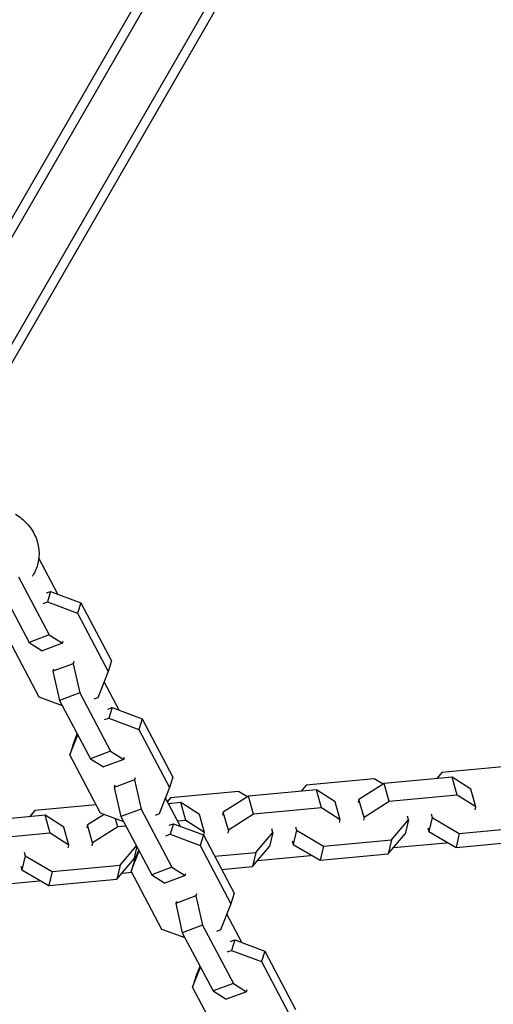
# Model space of a CAD drawing. Units: millimetres. Extents: x -4447 to 9232, y -5830 to 4388.
# Drawn here: x -1838 to -1713, y 706 to 965 of the extents above; entities that cross this region are included whole.
import ezdxf

# ---------------------------------------------------------------- set-up
doc = ezdxf.new("R2010")
doc.units = ezdxf.units.MM
doc.header["$LTSCALE"] = 20
doc.layers.add('2d', color=230, linetype='Continuous')

msp = doc.modelspace()

# ---------------------------------------------------------------- linework, layer by layer
at = {"layer": '2d'}
for p, q in [((-1766.6, 1039.14), (-1950.6, 720.44)), ((-1763.68, 1039.2), (-1949.27, 717.76)), ((-1751.56, 1032.2), (-1937.14, 710.76)), ((-1750.15, 1029.64), (-1934.15, 710.94)), ((-1827.51, 813.99), (-1832.48, 823.4)), ((-1837.81, 818.54), (-1829.72, 803.25)), ((-1843.14, 816.56), (-1835.05, 801.26)), ((-1830.45, 814.28), (-1829.36, 814.68)), ((-1829.36, 814.68), (-1830.22, 811.93)), ((-1829.36, 814.68), (-1821.45, 811.73)), ((-1831.31, 811.52), (-1830.22, 811.93)), ((-1830.22, 811.93), (-1822.31, 808.97)), ((-1821.45, 811.73), (-1822.31, 808.97)), ((-1821.45, 811.73), (-1813.36, 796.43)), ((-1822.31, 808.97), (-1814.22, 793.68)), ((-1832.35, 786.94), (-1840.43, 802.24)), ((-1829.72, 803.25), (-1835.05, 801.26)), ((-1829.72, 803.25), (-1826.26, 801.06)), ((-1835.05, 801.26), (-1831.59, 799.08)), ((-1826.26, 801.06), (-1831.59, 799.08)), ((-1826.26, 801.06), (-1826.08, 801.63)), ((-1823.42, 795.7), (-1828.75, 793.72)), ((-1828.58, 794.28), (-1828.75, 793.72)), ((-1823.25, 796.27), (-1823.42, 795.7)), ((-1823.42, 795.7), (-1821.68, 788.03)), ((-1813.36, 796.43), (-1814.22, 793.68)), ((-1828.75, 793.72), (-1827.01, 786.05)), ((-1814.22, 793.68), (-1816.93, 786.78)), ((-1811.38, 783.48), (-1815.31, 790.91)), ((-1826.28, 784.67), (-1832.35, 786.94)), ((-1821.68, 788.03), (-1827.01, 786.05)), ((-1821.68, 788.03), (-1813.59, 772.74)), ((-1816.93, 786.78), (-1818.01, 786.37)), ((-1827.01, 786.05), (-1818.92, 770.75)), ((-1814.32, 783.77), (-1813.23, 784.17)), ((-1813.23, 784.17), (-1814.09, 781.42)), ((-1813.23, 784.17), (-1805.32, 781.22)), ((-1815.18, 781.01), (-1814.09, 781.42)), ((-1814.09, 781.42), (-1806.18, 778.46)), ((-1805.32, 781.22), (-1806.18, 778.46)), ((-1805.32, 781.22), (-1797.23, 765.92)), ((-1824.3, 771.72), (-1822.23, 777.01)), ((-1823.44, 774.48), (-1822.35, 777.25)), ((-1806.18, 778.46), (-1798.09, 763.16)), ((-1823.44, 774.48), (-1824.3, 771.72)), ((-1816.22, 756.43), (-1824.3, 771.72)), ((-1813.59, 772.74), (-1818.92, 770.75)), ((-1813.59, 772.74), (-1810.13, 770.55)), ((-1810.13, 770.55), (-1809.95, 771.12)), ((-1818.92, 770.75), (-1815.46, 768.57)), ((-1810.13, 770.55), (-1815.46, 768.57)), ((-1708.61, 768.8), (-1726.5, 767.12)), ((-1807.12, 765.76), (-1807.29, 765.19)), ((-1797.23, 765.92), (-1798.09, 763.16)), ((-1723.81, 765.9), (-1741.7, 764.23)), ((-1726.5, 767.12), (-1727.85, 765.52)), ((-1718.91, 762.77), (-1723.81, 765.9)), ((-1722.47, 761.2), (-1723.81, 765.9)), ((-1807.29, 765.19), (-1812.62, 763.21)), ((-1812.45, 763.77), (-1812.62, 763.21)), ((-1812.62, 763.21), (-1810.88, 755.54)), ((-1807.29, 765.19), (-1805.55, 757.52)), ((-1798.09, 763.16), (-1800.8, 756.26)), ((-1762.17, 763.78), (-1763.53, 762.18)), ((-1744.29, 765.46), (-1762.17, 763.78)), ((-1741.7, 764.23), (-1748.31, 760.02)), ((-1741.93, 764.08), (-1744.29, 765.46)), ((-1740.36, 759.52), (-1741.7, 764.23)), ((-1779.96, 762.12), (-1797.85, 760.44)), ((-1777.37, 760.89), (-1783.99, 756.68)), ((-1777.6, 760.74), (-1779.96, 762.12)), ((-1759.48, 762.56), (-1777.37, 760.89)), ((-1776.03, 756.18), (-1777.37, 760.89)), ((-1754.58, 759.43), (-1759.48, 762.56)), ((-1758.15, 757.86), (-1759.48, 762.56)), ((-1722.47, 761.2), (-1740.36, 759.52)), ((-1717.57, 758.07), (-1722.47, 761.2)), ((-1717.57, 758.07), (-1718.91, 762.77)), ((-1817.37, 758.61), (-1833.52, 757.1)), ((-1795.25, 752.97), (-1799.18, 760.4)), ((-1797.85, 760.44), (-1798.68, 759.46)), ((-1795.16, 759.22), (-1798.39, 758.92)), ((-1790.25, 756.09), (-1795.16, 759.22)), ((-1793.82, 754.51), (-1795.16, 759.22)), ((-1753.24, 754.73), (-1754.58, 759.43)), ((-1748.31, 760.02), (-1748.49, 759.27)), ((-1746.97, 755.31), (-1748.31, 760.02)), ((-1740.36, 759.52), (-1746.97, 755.31)), ((-1717.74, 757.31), (-1717.57, 758.07)), ((-1830.83, 755.88), (-1848.72, 754.2)), ((-1833.52, 757.1), (-1834.88, 755.5)), ((-1825.93, 752.75), (-1830.83, 755.88)), ((-1829.49, 751.17), (-1830.83, 755.88)), ((-1815.32, 756.1), (-1819.66, 753.34)), ((-1810.15, 754.16), (-1816.22, 756.43)), ((-1805.55, 757.52), (-1810.88, 755.54)), ((-1810.88, 755.54), (-1802.79, 740.24)), ((-1805.55, 757.52), (-1797.46, 742.22)), ((-1800.8, 756.26), (-1801.88, 755.86)), ((-1788.91, 751.39), (-1790.25, 756.09)), ((-1783.99, 756.68), (-1784.16, 755.93)), ((-1782.65, 751.97), (-1783.99, 756.68)), ((-1776.03, 756.18), (-1782.65, 751.97)), ((-1758.15, 757.86), (-1776.03, 756.18)), ((-1753.24, 754.73), (-1758.15, 757.86)), ((-1746.97, 755.31), (-1747.15, 754.56)), ((-1735.31, 754.68), (-1735.58, 755.64)), ((-1729.31, 756.23), (-1729.04, 755.27)), ((-1824.59, 748.05), (-1825.93, 752.75)), ((-1819.66, 753.34), (-1819.84, 752.59)), ((-1818.32, 748.63), (-1819.66, 753.34)), ((-1811.7, 752.84), (-1818.32, 748.63)), ((-1811.7, 752.84), (-1812.31, 754.97)), ((-1809.56, 753.04), (-1811.7, 752.84)), ((-1798.19, 753.26), (-1797.1, 753.66)), ((-1797.1, 753.66), (-1797.96, 750.9)), ((-1797.1, 753.66), (-1789.19, 750.71)), ((-1793.82, 754.51), (-1795.96, 754.31)), ((-1788.91, 751.39), (-1793.82, 754.51)), ((-1764.99, 752.89), (-1764.71, 751.93)), ((-1753.42, 753.97), (-1753.24, 754.73)), ((-1739.73, 749.46), (-1735.31, 754.68)), ((-1735.31, 754.68), (-1736.17, 751)), ((-1729.04, 755.27), (-1729.9, 751.59)), ((-1729.04, 755.27), (-1721.94, 751.12)), ((-1721.94, 751.12), (-1704.06, 752.8)), ((-1829.49, 751.17), (-1847.38, 749.5)), ((-1824.59, 748.05), (-1829.49, 751.17)), ((-1799.05, 750.5), (-1797.96, 750.9)), ((-1797.96, 750.9), (-1790.05, 747.95)), ((-1789.19, 750.71), (-1790.05, 747.95)), ((-1789.19, 750.71), (-1781.1, 735.41)), ((-1789.09, 750.63), (-1788.91, 751.39)), ((-1782.65, 751.97), (-1782.82, 751.22)), ((-1775.41, 746.12), (-1770.98, 751.34)), ((-1770.98, 751.34), (-1771.84, 747.66)), ((-1770.98, 751.34), (-1771.25, 752.3)), ((-1764.71, 751.93), (-1765.57, 748.25)), ((-1764.71, 751.93), (-1757.62, 747.78)), ((-1740.59, 745.78), (-1736.17, 751)), ((-1730.17, 752.55), (-1729.9, 751.59)), ((-1729.9, 751.59), (-1722.8, 747.44)), ((-1721.94, 751.12), (-1722.8, 747.44)), ((-1824.76, 747.29), (-1824.59, 748.05)), ((-1818.32, 748.63), (-1818.5, 747.88)), ((-1811.08, 742.78), (-1806.8, 747.83)), ((-1806.73, 747.69), (-1807.51, 744.32)), ((-1790.05, 747.95), (-1781.96, 732.65)), ((-1776.27, 742.44), (-1771.84, 747.66)), ((-1765.85, 749.21), (-1765.57, 748.25)), ((-1765.57, 748.25), (-1758.48, 744.1)), ((-1757.62, 747.78), (-1758.48, 744.1)), ((-1757.62, 747.78), (-1739.73, 749.46)), ((-1739.73, 749.46), (-1740.59, 745.78)), ((-1739.24, 747.38), (-1725.39, 748.67)), ((-1725.39, 748.67), (-1725.16, 748.82)), ((-1722.8, 747.44), (-1704.92, 749.12)), ((-1836.06, 745.25), (-1836.92, 741.57)), ((-1836.33, 746.21), (-1836.06, 745.25)), ((-1836.06, 745.25), (-1828.97, 741.1)), ((-1808.17, 741.21), (-1806.1, 746.5)), ((-1807.31, 743.97), (-1806.22, 746.74)), ((-1786.22, 745.11), (-1775.41, 746.12)), ((-1775.41, 746.12), (-1776.27, 742.44)), ((-1774.91, 744.03), (-1761.07, 745.33)), ((-1761.07, 745.33), (-1760.84, 745.48)), ((-1758.48, 744.1), (-1740.59, 745.78)), ((-1837.19, 742.53), (-1836.92, 741.57)), ((-1828.97, 741.1), (-1811.08, 742.78)), ((-1811.94, 739.09), (-1807.51, 744.32)), ((-1811.08, 742.78), (-1811.94, 739.09)), ((-1807.31, 743.97), (-1808.17, 741.21)), ((-1784.41, 741.67), (-1776.27, 742.44)), ((-1836.92, 741.57), (-1829.83, 737.42)), ((-1828.97, 741.1), (-1829.83, 737.42)), ((-1810.59, 740.69), (-1808.02, 740.93)), ((-1800.09, 725.92), (-1808.17, 741.21)), ((-1797.46, 742.22), (-1802.79, 740.24)), ((-1802.79, 740.24), (-1799.33, 738.06)), ((-1794, 740.04), (-1799.33, 738.06)), ((-1797.46, 742.22), (-1794, 740.04)), ((-1794, 740.04), (-1793.82, 740.6)), ((-1846.26, 737.35), (-1832.42, 738.65)), ((-1832.42, 738.65), (-1832.19, 738.8)), ((-1829.83, 737.42), (-1811.94, 739.09)), ((-1791.16, 734.68), (-1796.49, 732.7)), ((-1790.99, 735.24), (-1791.16, 734.68)), ((-1791.16, 734.68), (-1789.42, 727.01)), ((-1781.1, 735.41), (-1781.96, 732.65)), ((-1796.32, 733.26), (-1796.49, 732.7)), ((-1796.49, 732.7), (-1794.75, 725.03)), ((-1781.96, 732.65), (-1784.67, 725.75)), ((-1779.12, 722.46), (-1783.05, 729.89)), ((-1789.42, 727.01), (-1794.75, 725.03)), ((-1789.42, 727.01), (-1781.33, 711.71)), ((-1794.02, 723.65), (-1800.09, 725.92)), ((-1794.75, 725.03), (-1786.66, 709.73)), ((-1784.67, 725.75), (-1785.75, 725.35)), ((-1782.06, 722.74), (-1780.97, 723.15)), ((-1780.97, 723.15), (-1781.83, 720.39)), ((-1780.97, 723.15), (-1773.06, 720.2)), ((-1782.92, 719.99), (-1781.83, 720.39)), ((-1781.83, 720.39), (-1773.92, 717.44)), ((-1773.06, 720.2), (-1773.92, 717.44)), ((-1773.06, 720.2), (-1764.97, 704.9)), ((-1773.92, 717.44), (-1765.83, 702.14)), ((-1792.04, 710.7), (-1789.97, 715.99)), ((-1791.18, 713.46), (-1790.09, 716.23)), ((-1791.18, 713.46), (-1792.04, 710.7)), ((-1781.33, 711.71), (-1786.66, 709.73)), ((-1781.33, 711.71), (-1777.87, 709.53)), ((-1783.95, 695.41), (-1792.04, 710.7)), ((-1786.66, 709.73), (-1783.2, 707.55)), ((-1777.87, 709.53), (-1783.2, 707.55)), ((-1777.87, 709.53), (-1777.69, 710.09))]:
    msp.add_line(p, q, dxfattribs=at)
msp.add_open_spline([(-1816.17, 953.28), (-1816.17, 953.28), (-1816.17, 953.28), (-1816.17, 953.28)], degree=3, dxfattribs=at)
msp.add_open_spline([(-1838.62, 834.96), (-1837.5, 834.31), (-1836.47, 833.49), (-1834.73, 831.59), (-1834.01, 830.51), (-1832.95, 828.2), (-1832.61, 826.98), (-1832.35, 824.52), (-1832.43, 823.29), (-1832.97, 820.96), (-1833.44, 819.85), (-1834.12, 818.78), (-1834.16, 818.71), (-1834.21, 818.65)], degree=3, knots=[3.141593, 3.141593, 3.141593, 3.141593, 3.4731, 3.4731, 3.802769, 3.802769, 4.126956, 4.126956, 4.44316, 4.44316, 4.752279, 4.752279, 4.773298, 4.773298, 4.773298, 4.773298], dxfattribs=at)

doc.saveas('drawing.dxf')
